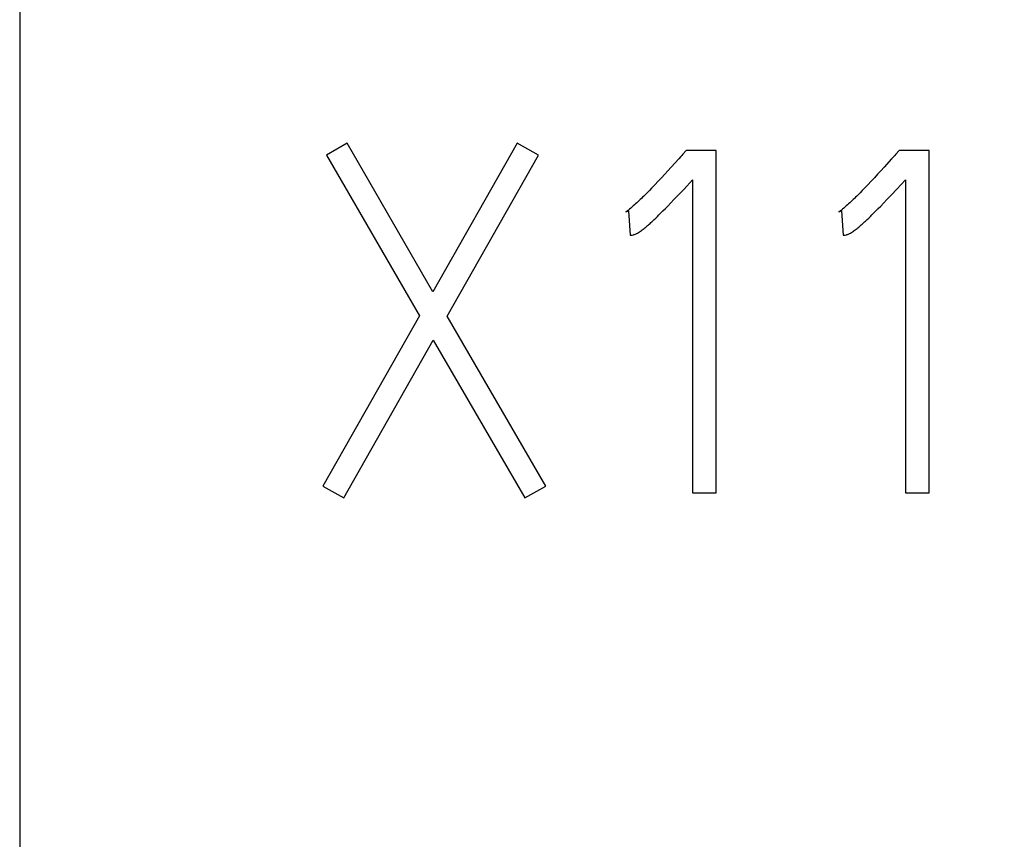
# Model space of a CAD drawing. Extents: x 0 to 420, y 0 to 297.
# Drawn here: x 109 to 114, y 158 to 162 of the extents above; entities that cross this region are included whole.
import ezdxf
from ezdxf.enums import TextEntityAlignment as Align

# ---------------------------------------------------------------- set-up
doc = ezdxf.new("R2010")
doc.units = 0
doc.header["$LTSCALE"] = 23.1
doc.header["$MEASUREMENT"] = 0
for name, color, linetype in [('10000_FRONT', 7, 'CONTINUOUS'), ('10100_DIM_FRONT', 7, 'CONTINUOUS'), ('10500_FRONT_LABELING', 7, 'CONTINUOUS')]:
    doc.layers.add(name, color=color, linetype=linetype)
doc.dimstyles.get("Standard").update_dxf_attribs({"dimtxt": 0.18, "dimasz": 0.18, "dimexe": 0.18, "dimexo": 0.0625, "dimgap": 0.09, "dimtad": 0, "dimtih": 1, "dimtoh": 1, "dimdec": 4, "dimzin": 0, "dimdsep": 46, "dimtxsty": 'Standard', "dimcen": 0.09, "dimadec": 0, "dimazin": 0, "dimtfac": 1, "dimtdec": 4, "dimtofl": 0, "dimtmove": 0, "dimatfit": 3, "dimfxl": 1, "dimtolj": 1, "dimtzin": 0, "dimarcsym": 0})

# ---------------------------------------------------------------- blocks, each defined once
blk = doc.blocks.new('*D0')
at = {"layer": '10100_DIM_FRONT', "linetype": 'Continuous'}
for p, q in [((109.270844, 186.639203), (109.270844, 130.967761)), ((144.770844, 186.639203), (144.770844, 130.967761)), ((109.270844, 132.967761), (127.020844, 132.967761)), ((144.770844, 132.967761), (127.020844, 132.967761))]:
    blk.add_line(p, q, dxfattribs=at)
for points in [[(112.770844, 133.467761), (109.270844, 132.967761), (112.770844, 132.467761)], [(141.270844, 132.467761), (144.770844, 132.967761), (141.270844, 133.467761)]]:
    blk.add_solid(points, dxfattribs=at)
at = {"layer": '10100_DIM_FRONT', "linetype": 'Continuous', "width": 0.857143}
blk.add_text('35,5', height=3.5, dxfattribs=at).set_placement((123.190186, 133.842761), (132.690186, 133.842761), align=Align.FIT)

msp = doc.modelspace()

# ---------------------------------------------------------------- linework, layer by layer
at = {"layer": '10000_FRONT', "color": 7, "linetype": 'Continuous'}
msp.add_line((109.27084, 231.6402), (109.27084, 141.6402), dxfattribs=at)
at = {"layer": '10500_FRONT_LABELING', "color": 7, "linetype": 'Continuous'}
for p, q in [((110.8911, 161.71614), (110.78971, 161.65719)), ((111.31551, 160.98049), (110.8911, 161.71614)), ((111.73285, 161.71614), (111.31551, 160.98049)), ((111.83895, 161.65719), (111.73285, 161.71614)), ((110.78971, 161.65719), (111.24949, 160.8626)), ((111.38625, 160.86024), (111.83895, 161.65719)), ((112.56988, 161.68077), (112.55338, 161.66191)), ((112.71842, 161.68077), (112.56988, 161.68077)), ((112.71842, 159.98784), (112.71842, 161.68077)), ((113.62383, 161.68077), (113.60733, 161.66191)), ((113.77238, 161.68077), (113.62383, 161.68077)), ((113.77238, 159.98784), (113.77238, 161.68077)), ((112.49499, 161.5977), (112.47897, 161.58028)), ((113.54895, 161.5977), (113.53292, 161.58028)), ((112.44675, 161.5456), (112.43055, 161.52834)), ((112.46289, 161.56291), (112.44675, 161.5456)), ((112.47897, 161.58028), (112.46289, 161.56291)), ((113.50071, 161.5456), (113.4845, 161.52834)), ((113.51684, 161.56291), (113.50071, 161.5456)), ((113.53292, 161.58028), (113.51684, 161.56291)), ((112.39794, 161.49403), (112.38699, 161.48266)), ((112.41428, 161.51115), (112.39794, 161.49403)), ((112.43055, 161.52834), (112.41428, 161.51115)), ((112.532, 161.46148), (112.55874, 161.48983)), ((112.55874, 161.48983), (112.60053, 161.53459)), ((112.60053, 161.53459), (112.60053, 159.98784)), ((113.45189, 161.49403), (113.44094, 161.48266)), ((113.46823, 161.51115), (113.45189, 161.49403)), ((113.4845, 161.52834), (113.46823, 161.51115)), ((113.58596, 161.46148), (113.61269, 161.48983)), ((113.61269, 161.48983), (113.65448, 161.53459)), ((113.65448, 161.53459), (113.65448, 159.98784)), ((112.38699, 161.48266), (112.37598, 161.47136)), ((112.50897, 161.4373), (112.532, 161.46148)), ((113.44094, 161.48266), (113.42993, 161.47136)), ((113.56292, 161.4373), (113.58596, 161.46148)), ((112.45453, 161.38152), (112.4663, 161.39337)), ((112.4663, 161.39337), (112.478, 161.40529)), ((112.478, 161.40529), (112.49352, 161.42126)), ((112.49352, 161.42126), (112.50897, 161.4373)), ((113.50849, 161.38152), (113.52025, 161.39337)), ((113.52025, 161.39337), (113.53196, 161.40529)), ((113.53196, 161.40529), (113.54748, 161.42126)), ((113.54748, 161.42126), (113.56292, 161.4373)), ((112.27043, 161.37661), (112.28458, 161.38133)), ((112.28458, 161.38133), (112.29166, 161.26108)), ((112.41073, 161.33874), (112.41879, 161.34642)), ((112.41879, 161.34642), (112.4268, 161.35415)), ((112.4268, 161.35415), (112.43477, 161.36192)), ((112.43477, 161.36192), (112.4427, 161.36973)), ((112.4427, 161.36973), (112.45453, 161.38152)), ((113.32439, 161.37661), (113.33853, 161.38133)), ((113.33853, 161.38133), (113.34561, 161.26108)), ((113.46469, 161.33874), (113.47274, 161.34642)), ((113.47274, 161.34642), (113.48075, 161.35415)), ((113.48075, 161.35415), (113.48872, 161.36192)), ((113.48872, 161.36192), (113.49665, 161.36973)), ((113.49665, 161.36973), (113.50849, 161.38152)), ((111.24949, 160.8626), (110.77085, 160.02086)), ((111.87432, 160.02086), (111.38625, 160.86024)), ((110.8746, 159.96191), (111.31787, 160.74235)), ((111.31787, 160.74235), (111.77057, 159.96191)), ((110.77085, 160.02086), (110.8746, 159.96191)), ((111.77057, 159.96191), (111.87432, 160.02086)), ((112.60053, 159.98784), (112.71842, 159.98784)), ((113.65448, 159.98784), (113.77238, 159.98784))]:
    msp.add_line(p, q, dxfattribs=at)
for points in [[(112.54289, 161.65012), (112.53227, 161.63845), (112.49499, 161.5977)], [(112.55338, 161.66191), (112.54815, 161.65599), (112.54289, 161.65012)], [(113.59684, 161.65012), (113.58622, 161.63845), (113.54895, 161.5977)], [(113.60733, 161.66191), (113.60211, 161.65599), (113.59684, 161.65012)], [(112.37598, 161.47136), (112.36488, 161.46015), (112.35929, 161.45457), (112.35368, 161.44903), (112.34803, 161.44351), (112.34235, 161.43803), (112.33664, 161.43259), (112.33089, 161.42719), (112.3251, 161.42184), (112.31927, 161.41653), (112.3134, 161.41127), (112.30749, 161.40606), (112.30154, 161.40089), (112.29554, 161.39578), (112.28948, 161.39074), (112.28333, 161.3858), (112.277, 161.38107), (112.27375, 161.3788), (112.27043, 161.37661)], [(113.42993, 161.47136), (113.41883, 161.46015), (113.41325, 161.45457), (113.40763, 161.44903), (113.40198, 161.44351), (113.39631, 161.43803), (113.39059, 161.43259), (113.38484, 161.42719), (113.37905, 161.42184), (113.37323, 161.41653), (113.36736, 161.41127), (113.36144, 161.40606), (113.35549, 161.40089), (113.34949, 161.39578), (113.34343, 161.39074), (113.33728, 161.3858), (113.33096, 161.38107), (113.32771, 161.3788), (113.32439, 161.37661)], [(112.29166, 161.26108), (112.29449, 161.26117), (112.29729, 161.26143), (112.30007, 161.26182), (112.30282, 161.26232), (112.3083, 161.2635), (112.31102, 161.26417), (112.31373, 161.26493), (112.31641, 161.26579), (112.31905, 161.26678), (112.32164, 161.26788), (112.32416, 161.26907), (112.32908, 161.2717), (112.33385, 161.27457), (112.3385, 161.27764), (112.34307, 161.28085), (112.34759, 161.28414), (112.35205, 161.28751), (112.35645, 161.29094), (112.36081, 161.29442), (112.36513, 161.29794), (112.36941, 161.3015), (112.37366, 161.30511), (112.37787, 161.30874), (112.38205, 161.31241), (112.38621, 161.31611), (112.39034, 161.31983), (112.39446, 161.32357), (112.39855, 161.32734), (112.40263, 161.33112), (112.41073, 161.33874)], [(113.34561, 161.26108), (113.34844, 161.26117), (113.35124, 161.26143), (113.35402, 161.26182), (113.35678, 161.26232), (113.36225, 161.2635), (113.36497, 161.26417), (113.36768, 161.26493), (113.37036, 161.26579), (113.37301, 161.26678), (113.37559, 161.26788), (113.37812, 161.26907), (113.38303, 161.2717), (113.3878, 161.27457), (113.39245, 161.27764), (113.39703, 161.28085), (113.40154, 161.28414), (113.406, 161.28751), (113.41041, 161.29094), (113.41477, 161.29442), (113.41909, 161.29794), (113.42337, 161.3015), (113.42761, 161.30511), (113.43182, 161.30874), (113.436, 161.31241), (113.44016, 161.31611), (113.44429, 161.31983), (113.44841, 161.32357), (113.4525, 161.32734), (113.45658, 161.33112), (113.46469, 161.33874)]]:
    msp.add_lwpolyline(points, dxfattribs=at)

# ---------------------------------------------------------------- dimensions: what is measured, and where the dimension line sits
at = {"layer": '10100_DIM_FRONT', "linetype": 'Continuous'}
dim = msp.add_linear_dim(base=(144.77084, 132.96776), p1=(109.27084, 186.6392), p2=(144.77084, 186.6392), dimstyle='Standard', dxfattribs=at)
dim.commit()
dim.dimension.update_dxf_attribs({"geometry": '*D0', "text_midpoint": (127.94019, 135.59276), "dimtype": 128})

doc.saveas('drawing.dxf')
